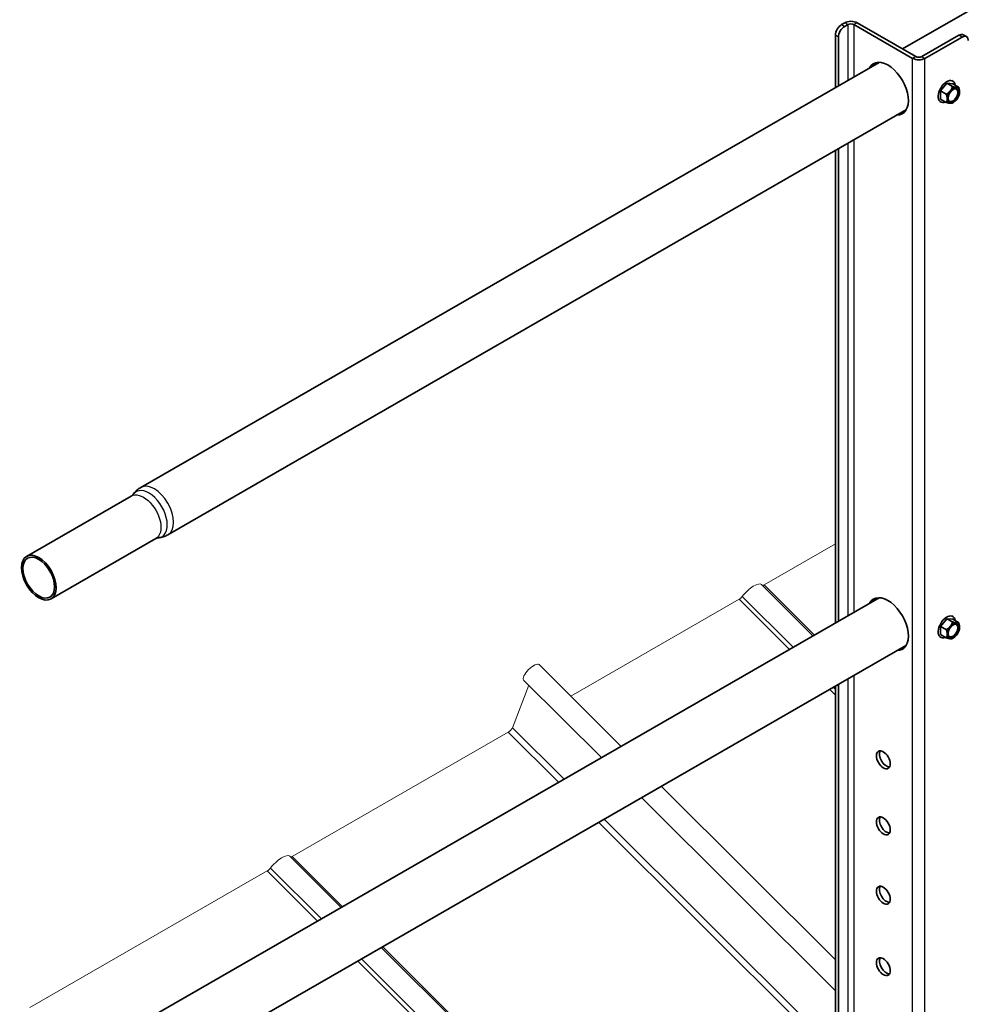
# Model space of a CAD drawing. Units: millimetres. Extents: x 24747 to 31047, y 29598 to 34053.
# Drawn here: x 25543 to 25955, y 31001 to 31430 of the extents above; entities that cross this region are included whole.
import ezdxf

# ---------------------------------------------------------------- set-up
doc = ezdxf.new("R2010")
doc.units = ezdxf.units.MM
doc.layers.add('Visible', color=7, linetype='Continuous', lineweight=35, true_color=0x22346e)
doc.layers.add('Visible Narrow', color=7, linetype='Continuous', lineweight=25, true_color=0x22346e)
doc.layers.add('ВИД', color=253, linetype='Continuous', lineweight=15)

msp = doc.modelspace()

# ---------------------------------------------------------------- linework, layer by layer
at = {"layer": 'Visible', "extrusion": (-0.707107, -0.407196, 0.578093)}
for p, q in [((26555.94, 31779.12), (25927.25, 31417.07)), ((25900.79, 31427.67), (25902.13, 31428.44)), ((25933.03, 31413.74), (25907.51, 31428.44)), ((25902.13, 31426.89), (25903.48, 31427.67)), ((25931.69, 31412.97), (25906.16, 31427.67)), ((25898.1, 31400.29), (25898.1, 31423.01)), ((25899.45, 31401.06), (25899.45, 31422.24)), ((25951.84, 31423.02), (25935.72, 31413.74)), ((25953.19, 31422.25), (25937.06, 31412.97)), ((25955.08, 31422.44), (25953.74, 31423.21)), ((25917.11, 31411.23), (25595.83, 31226.22)), ((25948.74, 31403.3), (25949.13, 31403.08)), ((25946.52, 31402.14), (25943.83, 31398.79)), ((25946.32, 31397.36), (25943.83, 31398.79)), ((25943.83, 31398.79), (25943.83, 31395.21)), ((25949.21, 31401.89), (25946.52, 31402.14)), ((25949.01, 31400.7), (25946.52, 31402.14)), ((25951.69, 31400.46), (25949.21, 31401.89)), ((25943.52, 31394.24), (25943.91, 31394.02)), ((25946.32, 31393.78), (25943.83, 31395.21)), ((25928.96, 31390.65), (25607.68, 31205.64)), ((25949.43, 31393.78), (25949.03, 31393.54)), ((25898.1, 31167.29), (25898.1, 31372.88)), ((25899.45, 31168.06), (25899.45, 31373.66)), ((25591.74, 31222.5), (25546.14, 31196.24)), ((25602.41, 31203.98), (25556.81, 31177.72)), ((25917.11, 31178.23), (25595.83, 30993.22)), ((25946.52, 31169.13), (25943.83, 31165.79)), ((25949.21, 31168.89), (25946.52, 31169.13)), ((25949.01, 31167.7), (25946.52, 31169.13)), ((25948.74, 31170.3), (25949.13, 31170.07)), ((25951.69, 31167.46), (25949.21, 31168.89)), ((25946.32, 31164.36), (25943.83, 31165.79)), ((25943.83, 31165.79), (25943.83, 31162.21)), ((25943.52, 31161.24), (25943.91, 31161.02)), ((25946.32, 31160.77), (25943.83, 31162.21)), ((25949.43, 31160.78), (25949.03, 31160.54)), ((25928.96, 31157.65), (25607.68, 30972.64)), ((25898.1, 30934.29), (25898.1, 31139.88)), ((25899.45, 30935.06), (25899.45, 31140.66))]:
    msp.add_line(p, q, dxfattribs=at)
at = {"layer": 'Visible'}
for centre, major_axis, ratio, start_param, end_param in [((25904.82, 31426.89), (3.8, 0), 0.575862, 0.785398, 2.356194), ((25904.82, 31426.89), (-1.9, 0), 0.575862, 3.926991, 5.497787), ((25902.13, 31423.79), (1.9, 3.29), 0.578093, 0.783464, 2.354261), ((25953.19, 31419.14), (1.9, 3.29), 0.578093, -0.787332, 0.783464), ((25920.94, 31399.74), (-6.28, 10.91), 0.578093, 2.803522, 6.621256), ((25934.38, 31414.51), (3.8, 0), 0.575862, 3.926991, 5.497787), ((25934.38, 31414.51), (-1.9, 0), 0.575862, 0.785398, 2.356194), ((25946.52, 31398.55), (2.61, 4.53), 0.578093, -0.625372, 3.766964), ((25949.42, 31396.88), (1.9, 3.29), 0.578093, 1.307063, 2.354261), ((25949.42, 31396.88), (1.63, 2.83), 0.578093, -1.570796, 4.712389), ((25949.24, 31396.98), (1.5, 2.61), 0.578093, 2.395828, 7.02895), ((25949.42, 31396.88), (1.9, 3.29), 0.578093, 0.259866, 1.307063), ((25949.42, 31396.88), (1.9, 3.29), 0.578093, -0.787332, 0.259866), ((25949.42, 31396.88), (1.9, 3.29), 0.578093, 4.448656, 5.495853), ((25949.42, 31396.88), (1.9, 3.29), 0.578093, 2.354261, 3.401458), ((25949.42, 31396.88), (1.9, 3.29), 0.578093, 3.401458, 4.448656), ((25551.48, 31186.98), (-5.33, 9.26), 0.578093, 1.570796326795233, 7.853981633974818), ((25920.94, 31166.74), (-6.28, 10.91), 0.578093, 2.803522, 6.621256), ((25946.52, 31165.55), (2.61, 4.53), 0.578093, -0.625372, 3.766964), ((25949.42, 31163.88), (1.63, 2.83), 0.578093, 4.712389, 10.995574), ((25949.24, 31163.98), (1.5, 2.61), 0.578093, 2.395828, 7.02895), ((25949.42, 31163.88), (1.9, 3.29), 0.578093, 0.259866, 1.307063), ((25949.42, 31163.88), (1.9, 3.29), 0.578093, -0.787332, 0.259866), ((25949.42, 31163.88), (1.9, 3.29), 0.578093, 1.307063, 2.354261), ((25949.42, 31163.88), (1.9, 3.29), 0.578093, 4.448656, 5.495853), ((25949.42, 31163.88), (1.9, 3.29), 0.578093, 2.354261, 3.401458), ((25949.42, 31163.88), (1.9, 3.29), 0.578093, 3.401458, 4.448656), ((25918.93, 31107.73), (-2.13, 3.7), 0.578093, 1.570796326794349, 7.853981633973935), ((25918.93, 31078.96), (-2.13, 3.7), 0.578093, 1.570796326794364, 7.85398163397395), ((25918.93, 31048.8), (-2.13, 3.7), 0.578093, 1.570796326794424, 7.853981633974009), ((25918.93, 31017.71), (-2.13, 3.7), 0.578093, 1.570796326794587, 7.853981633974173)]:
    msp.add_ellipse(centre, major_axis=major_axis, ratio=ratio, start_param=start_param, end_param=end_param, dxfattribs=at)
at = {"layer": 'Visible', "extrusion": (-7.50967e-17, 4.32453e-17, -1)}
for centre, start_param, end_param in [((25900.79, 31424.56), 3.928925, 5.499721), ((25951.84, 31419.92), -0.783464, 0)]:
    msp.add_ellipse(centre, major_axis=(1.9, 3.29), ratio=0.578093, start_param=start_param, end_param=end_param, dxfattribs=at)
at = {"layer": 'Visible', "extrusion": (-7.50967e-17, -4.32453e-17, -1)}
for centre, start_param, end_param in [((25922.28, 31400.51), -0.338071, -0.10673), ((25922.28, 31167.51), 3.248322, 3.479664)]:
    msp.add_ellipse(centre, major_axis=(-6.28, 10.91), ratio=0.578093, start_param=start_param, end_param=end_param, dxfattribs=at)
at = {"layer": 'Visible', "extrusion": (-1.07177e-16, 1.12463e-16, -1)}
msp.add_ellipse((25922.28, 31400.51), major_axis=(-6.28, 10.91), ratio=0.578093, start_param=3.248322, end_param=3.479664, dxfattribs=at)
at = {"layer": 'Visible', "extrusion": (4.30123e-16, 2.47691e-16, -1)}
msp.add_ellipse((25551.48, 31186.98), major_axis=(-4.86, 8.44), ratio=0.578093, dxfattribs=at)
at = {"layer": 'Visible', "extrusion": (1.93439e-16, 1.11394e-16, -1)}
msp.add_ellipse((25922.28, 31167.51), major_axis=(-6.28, 10.91), ratio=0.578093, start_param=-0.338071, end_param=-0.10673, dxfattribs=at)
at = {"layer": 'Visible', "extrusion": (-1.50193e-16, -8.64906e-17, -1)}
msp.add_ellipse((25920.27, 31108.5), major_axis=(-2.13, 3.7), ratio=0.578093, start_param=3.460642, end_param=5.964136, dxfattribs=at)
at = {"layer": 'Visible', "extrusion": (4.32453e-17, 2.49033e-17, -1)}
for centre in [(25920.27, 31079.73), (25920.27, 31049.57)]:
    msp.add_ellipse(centre, major_axis=(-2.13, 3.7), ratio=0.578093, start_param=3.460642, end_param=5.964136, dxfattribs=at)
at = {"layer": 'Visible', "extrusion": (-3.18514e-17, -1.8342e-17, -1)}
msp.add_ellipse((25920.27, 31018.49), major_axis=(-2.13, 3.7), ratio=0.578093, start_param=3.460642, end_param=5.964136, dxfattribs=at)
at = {"layer": 'Visible'}
for points, weights in [([(25948.08, 31398.79), (25947.46, 31398.02), (25946.32, 31397.36)], [1.665, 1.665, 1.54545837841]), ([(25949.01, 31400.7), (25948.7, 31399.57), (25948.08, 31398.79)], [1.54545837841, 1.665, 1.665]), ([(25950.77, 31400.34), (25950.14, 31400.4), (25949.01, 31400.7)], [1.665, 1.665, 1.54545837841]), ([(25951.69, 31400.46), (25951.39, 31400.28), (25950.77, 31400.34)], [1.54545837841, 1.665, 1.665]), ([(25952.11, 31398.42), (25952.11, 31399.26), (25951.69, 31400.46)], [1.665, 1.665, 1.54545837841]), ([(25946.32, 31397.36), (25946.74, 31396.16), (25946.74, 31395.33)], [1.54545837841, 1.665, 1.665]), ([(25946.74, 31395.33), (25946.74, 31394.5), (25946.32, 31393.78)], [1.665, 1.665, 1.54545837841]), ([(25946.32, 31393.78), (25947.46, 31393.47), (25948.08, 31393.41)], [1.54545837841, 1.665, 1.665]), ([(25948.08, 31393.41), (25948.7, 31393.36), (25949.01, 31393.53)], [1.665, 1.665, 1.54545837841]), ([(25949.01, 31393.53), (25949.02, 31393.53), (25949.03, 31393.54)], [1.54545837841, 1.54638253528, 1.54729954765]), ([(25949.01, 31167.7), (25948.7, 31166.57), (25948.08, 31165.79)], [1.54545837841, 1.665, 1.665]), ([(25950.77, 31167.34), (25950.14, 31167.4), (25949.01, 31167.7)], [1.665, 1.665, 1.54545837841]), ([(25951.69, 31167.46), (25951.39, 31167.28), (25950.77, 31167.34)], [1.54545837841, 1.665, 1.665]), ([(25952.11, 31165.42), (25952.11, 31166.26), (25951.69, 31167.46)], [1.665, 1.665, 1.54545837841]), ([(25948.08, 31165.79), (25947.46, 31165.02), (25946.32, 31164.36)], [1.665, 1.665, 1.54545837841]), ([(25946.32, 31164.36), (25946.74, 31163.16), (25946.74, 31162.33)], [1.54545837841, 1.665, 1.665]), ([(25946.74, 31162.33), (25946.74, 31161.5), (25946.32, 31160.77)], [1.665, 1.665, 1.54545837841]), ([(25946.32, 31160.77), (25947.46, 31160.47), (25948.08, 31160.41)], [1.54545837841, 1.665, 1.665]), ([(25948.08, 31160.41), (25948.7, 31160.35), (25949.01, 31160.53)], [1.665, 1.665, 1.54545837841]), ([(25949.01, 31160.53), (25949.02, 31160.53), (25949.03, 31160.54)], [1.54545837841, 1.54638253528, 1.54729954765])]:
    msp.add_rational_spline(points, weights, degree=2, dxfattribs=at)
for points, knots in [([(25592.5, 31223.16), (25592.48, 31223.13), (25592.45, 31223.1), (25592.39, 31223.02), (25592.35, 31222.97), (25592.25, 31222.88), (25592.2, 31222.83), (25592.09, 31222.73), (25592.02, 31222.68), (25591.89, 31222.59), (25591.82, 31222.54), (25591.74, 31222.5)], [3.6628211, 3.6628211, 3.6628211, 3.6628211, 3.7160418, 3.7160418, 3.7692625, 3.7692625, 3.8224832, 3.8224832, 3.8757038, 3.8757038, 3.9289245, 3.9289245, 3.9289245, 3.9289245]), ([(25592.5, 31223.16), (25592.66, 31223.39), (25592.83, 31223.62), (25593.21, 31224.07), (25593.41, 31224.3), (25593.83, 31224.73), (25594.05, 31224.94), (25594.53, 31225.34), (25594.77, 31225.53), (25595.29, 31225.89), (25595.55, 31226.06), (25595.83, 31226.22)], [3.6628211, 3.6628211, 3.6628211, 3.6628211, 3.7160418, 3.7160418, 3.7692625, 3.7692625, 3.8224832, 3.8224832, 3.8757038, 3.8757038, 3.9289245, 3.9289245, 3.9289245, 3.9289245]), ([(25607.68, 31205.64), (25607.41, 31205.48), (25607.12, 31205.34), (25606.55, 31205.08), (25606.26, 31204.96), (25605.68, 31204.75), (25605.38, 31204.66), (25604.8, 31204.51), (25604.51, 31204.45), (25603.93, 31204.35), (25603.64, 31204.32), (25603.36, 31204.3)], [0.7873319, 0.7873319, 0.7873319, 0.7873319, 0.8405525, 0.8405525, 0.8937732, 0.8937732, 0.9469939, 0.9469939, 1.0002146, 1.0002146, 1.0534353, 1.0534353, 1.0534353, 1.0534353]), ([(25602.41, 31203.98), (25602.48, 31204.02), (25602.56, 31204.06), (25602.71, 31204.13), (25602.78, 31204.16), (25602.93, 31204.21), (25602.99, 31204.23), (25603.12, 31204.26), (25603.18, 31204.27), (25603.28, 31204.29), (25603.33, 31204.29), (25603.36, 31204.3)], [0.7873319, 0.7873319, 0.7873319, 0.7873319, 0.8405525, 0.8405525, 0.8937732, 0.8937732, 0.9469939, 0.9469939, 1.0002146, 1.0002146, 1.0534353, 1.0534353, 1.0534353, 1.0534353])]:
    msp.add_open_spline(points, degree=3, knots=knots, dxfattribs=at)
at = {"layer": 'Visible Narrow', "extrusion": (-0.707107, -0.407196, 0.578093)}
for p, q in [((25903.48, 31427.67), (25902.13, 31428.44)), ((25907.51, 31428.44), (25906.16, 31427.67)), ((25900.79, 31427.67), (25902.13, 31426.89)), ((25903.48, 31427.67), (25903.48, 31403.38)), ((25906.16, 31427.67), (25906.16, 31404.93)), ((25899.45, 31422.24), (25898.1, 31423.01)), ((25953.19, 31422.25), (25951.84, 31423.02)), ((25933.03, 31413.74), (25931.69, 31412.97)), ((25931.69, 30484.86), (25931.69, 31412.97)), ((25935.72, 31413.74), (25937.06, 31412.97)), ((25937.06, 30480.96), (25937.06, 31412.97)), ((25906.16, 31377.53), (25906.16, 31171.93)), ((25903.48, 31375.98), (25903.48, 31170.38)), ((25903.48, 31142.98), (25903.48, 30937.38)), ((25906.16, 31144.52), (25906.16, 30938.93)), ((25895.51, 31138.39), (25898.1, 31135.8)), ((25897.15, 31139.33), (25898.1, 31138.38))]:
    msp.add_line(p, q, dxfattribs=at)
at = {"layer": 'Visible Narrow'}
for centre, major_axis, start_param, end_param in [((25601.75, 31215.93), (-5.93, 10.29), 3.141593, 6.283185), ((25599.42, 31214.58), (-5.63, 9.78), 2.875489, 6.549289)]:
    msp.add_ellipse(centre, major_axis=major_axis, ratio=0.578093, start_param=start_param, end_param=end_param, dxfattribs=at)
at = {"layer": 'Visible Narrow', "extrusion": (-1.20568e-16, 1.35717e-16, -1)}
msp.add_ellipse((25597.08, 31213.24), major_axis=(-5.33, 9.26), ratio=0.578093, start_param=0, end_param=3.141593, dxfattribs=at)
at = {"layer": 'ВИД', "extrusion": (-0.707107, -0.407196, 0.578093)}
for p, q in [((25898.1, 31201.71), (25867.04, 31183.82)), ((25888.33, 31161.66), (25865.96, 31183.95)), ((25867.04, 31183.82), (25888.93, 31162.01)), ((25856.19, 31177.57), (25782.95, 31135.4)), ((25856.19, 31177.57), (25878.08, 31155.76)), ((25857.55, 31178.8), (25879.72, 31156.7)), ((25804.84, 31113.58), (25769.13, 31149.17)), ((25796.31, 31108.67), (25762.43, 31142.44)), ((25764.67, 31140.21), (25757.55, 31121.7)), ((25755.75, 31119.73), (25661.76, 31065.61)), ((25755.75, 31119.73), (25777.64, 31097.92)), ((25757.55, 31121.7), (25780.03, 31099.3)), ((25898.1, 31020.63), (25822.27, 31096.21)), ((25898.1, 31007.22), (25813.74, 31091.3)), ((25797.46, 31081.93), (25890.37, 30989.32)), ((25795.06, 31080.55), (25888.51, 30987.41)), ((25683.04, 31043.44), (25660.68, 31065.74)), ((25661.76, 31065.61), (25683.65, 31043.79)), ((25652.27, 31060.58), (25674.44, 31038.49)), ((25650.91, 31059.36), (25547.63, 30999.88)), ((25650.91, 31059.36), (25672.8, 31037.54)), ((25815.18, 30911.74), (25700.47, 31026.07)), ((25701.08, 31026.42), (25815.65, 30912.22)), ((25691.86, 31021.12), (25808.51, 30904.86)), ((25690.22, 31020.17), (25807.24, 30903.54))]:
    msp.add_line(p, q, dxfattribs=at)
at = {"layer": 'ВИД', "extrusion": (1.00166e-16, -9.98334e-17, -1)}
for centre, major_axis, start_param, end_param in [((25860.93, 31178.91), (5.03, 5.05), 4.359784, 6.283185), ((25756.21, 31120.93), (1.34, 1.35), 0.663929, 2.234726)]:
    msp.add_ellipse(centre, major_axis=major_axis, ratio=0.346274, start_param=start_param, end_param=end_param, dxfattribs=at)
at = {"layer": 'ВИД', "extrusion": (-5.01663e-17, 4.99997e-17, -1)}
msp.add_ellipse((25867.5, 31185.02), major_axis=(1.34, 1.35), ratio=0.346274, start_param=2.234726, end_param=2.902126, dxfattribs=at)
at = {"layer": 'ВИД', "extrusion": (4.99997e-17, -4.98337e-17, -1)}
msp.add_ellipse((25856.65, 31178.77), major_axis=(1.34, 1.35), ratio=0.346274, start_param=1.218191, end_param=2.234726, dxfattribs=at)
at = {"layer": 'ВИД', "extrusion": (-1.00166e-16, 9.98334e-17, -1)}
for centre, major_axis, start_param in [((25765.78, 31145.81), (3.35, 3.36), 3.141593), ((25655.65, 31060.69), (5.03, 5.05), 4.359784)]:
    msp.add_ellipse(centre, major_axis=major_axis, ratio=0.346274, start_param=start_param, end_param=6.283185, dxfattribs=at)
at = {"layer": 'ВИД', "extrusion": (1.50166e-16, -1.49667e-16, -1)}
msp.add_ellipse((25662.22, 31066.8), major_axis=(1.34, 1.35), ratio=0.346274, start_param=2.234726, end_param=2.902126, dxfattribs=at)
at = {"layer": 'ВИД', "extrusion": (-9.99994e-17, 9.96674e-17, -1)}
msp.add_ellipse((25651.37, 31060.55), major_axis=(1.34, 1.35), ratio=0.346274, start_param=1.218191, end_param=2.234726, dxfattribs=at)

doc.saveas('drawing.dxf')
